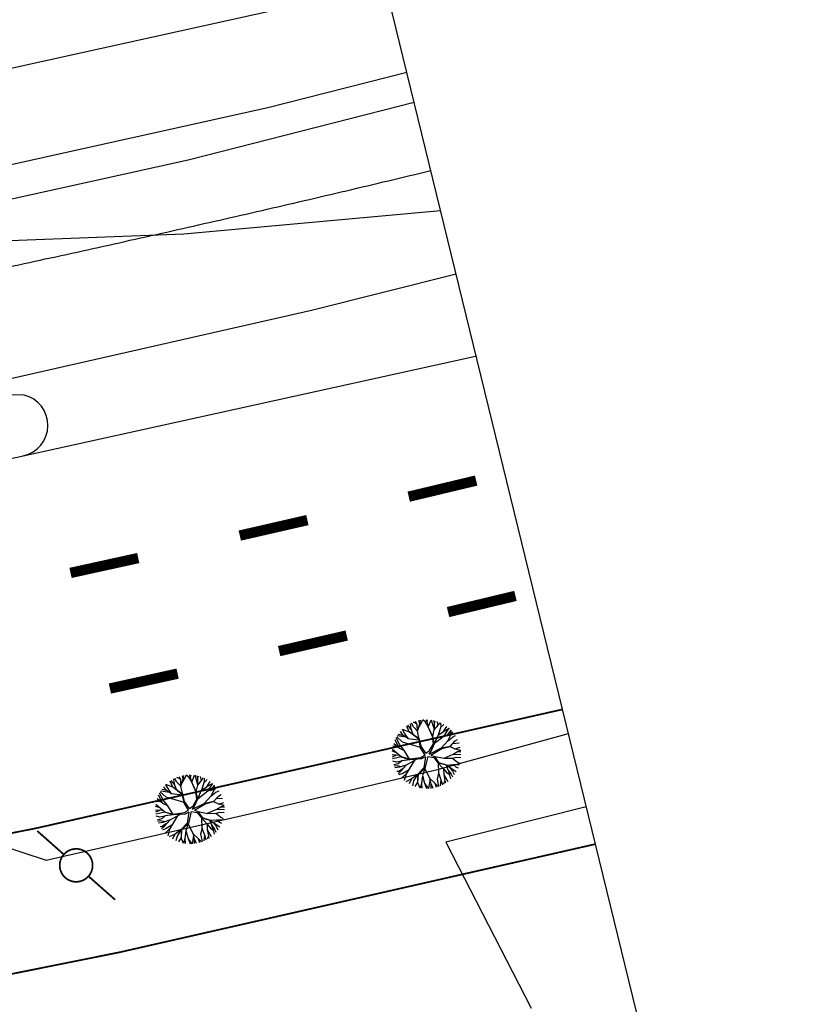
# Model space of a CAD drawing. Extents: x 1212 to 2238, y 60 to 1010.
# Drawn here: x 2012 to 2058, y 464 to 521 of the extents above; entities that cross this region are included whole.
import ezdxf
from ezdxf.enums import TextEntityAlignment as Align

# ---------------------------------------------------------------- set-up
doc = ezdxf.new("R2010")
doc.units = 0
doc.header["$MEASUREMENT"] = 0
doc.linetypes.add('ACAD_ISO03W100', pattern=[30, 12, -18])
doc.layers.get('0').update_dxf_attribs({"linetype": 'CONTINUOUS'})
for name, color, linetype in [('AB-ANT-PASSEIO', 7, 'CONTINUOUS'), ('AB-ANT-PINTURA-PISTAS', 34, 'ACAD_ISO03W100'), ('AB-ANT-PROJETO', 7, 'CONTINUOUS'), ('AB-ANT-PROJETO-LINHA-GROSSA', 7, 'CONTINUOUS'), ('AB-CARLA-PINT_CORREDOR', 7, 'CONTINUOUS'), ('AB-CARLA_ESTACAO', 7, 'CONTINUOUS'), ('AB_DIVISAS', 251, 'CONTINUOUS'), ('AB_ESTRADA', 5, 'CONTINUOUS'), ('AB_POSTE-CONCRETO', 252, 'CONTINUOUS'), ('ARV', 94, 'CONTINUOUS'), ('ASSIS_BRASIL_EIXO_NOV99', 7, 'CONTINUOUS'), ('ASSIS_DIVS', 7, 'CONTINUOUS'), ('BALT_POSTE-CONCRETO', 252, 'CONTINUOUS')]:
    doc.layers.add(name, color=color, linetype=linetype)

# ---------------------------------------------------------------- blocks, each defined once
blk = doc.blocks.new('DIV')
blk.add_line((0, -50), (0, 50))
for p in [(-4.675, 37.472), (4.521, 37.406), (-4.675, -42.528), (4.521, -42.594)]:
    blk.add_attdef('N', text='', height=6).set_placement(p, align=Align.CENTER)
blk = doc.blocks.new('PTC')
at = {"layer": 'BALT_POSTE-CONCRETO', "const_width": 0.05}
blk.add_lwpolyline([(-0.475, 0, 1), (0.475, 0, 1)], format="xyb", close=True, dxfattribs=at)
for points in [[(-1.5, 0), (-0.475, 0)], [(0.475, 0), (1.5, 0)]]:
    blk.add_lwpolyline(points, dxfattribs=at)
blk = doc.blocks.new('PINTURA-PISTA')
at = {"const_width": 0.3}
blk.add_lwpolyline([(0, 0), (2, 0)], dxfattribs=at)
blk = doc.blocks.new('ARVORE1')
for p, q in [((-0.519, 1.071), (-0.543, 1.236)), ((-0.413, 1.131), (-0.493, 1.257)), ((-0.403, 1.209), (-0.395, 1.292)), ((-0.329, 1.011), (-0.403, 1.209)), ((-0.249, 1.151), (-0.234, 1.332)), ((-0.243, 1.072), (-0.169, 1.225)), ((-0.169, 1.225), (-0.164, 1.343)), ((-0.096, 1.163), (-0.101, 1.35)), ((-0.024, 1.01), (-0.016, 1.22)), ((-0.016, 1.22), (0.054, 1.355)), ((0.139, 0.983), (0.518, 1.263)), ((0.14, 0.984), (0.142, 1.35)), ((0.257, 1.169), (0.217, 1.341)), ((0.217, 1.041), (0.306, 1.325)), ((0.369, 1.153), (0.447, 1.288)), ((0.594, 1.055), (0.639, 1.21)), ((-0.911, 0.717), (-1.09, 0.803)), ((-0.817, 0.78), (-0.989, 0.921)), ((-0.816, 0.776), (-0.876, 1.028)), ((-0.572, 0.95), (-0.811, 1.079)), ((-0.567, 0.944), (-0.692, 1.159)), ((-0.126, 0.514), (-0.572, 0.95)), ((-0.441, 0.821), (-0.519, 1.071)), ((-0.223, 0.861), (-0.413, 1.131)), ((-0.226, 0.866), (-0.249, 1.151)), ((-0.092, 0.395), (-0.223, 0.861)), ((-0.016, 0.993), (-0.096, 1.163)), ((-0.047, 0.673), (0.138, 0.982)), ((-0.045, 0.676), (-0.016, 0.993)), ((-0.025, 0.674), (0.139, 0.983)), ((-0.023, 0.677), (0.355, 0.798)), ((0.341, 0.137), (0.713, 0.796)), ((0.355, 0.798), (0.498, 0.983)), ((0.356, 0.799), (0.631, 0.928)), ((0.493, 0.977), (0.73, 1.16)), ((0.498, 0.983), (0.867, 1.067)), ((0.631, 0.928), (0.935, 1.011)), ((0.713, 0.796), (0.977, 0.973)), ((0.871, 0.615), (1.002, 0.949)), ((0.97, 0.711), (1.053, 0.895)), ((-1.081, 0.431), (-1.28, 0.458)), ((-1.081, 0.431), (-1.251, 0.529)), ((-1.007, 0.576), (-1.245, 0.541)), ((-1, 0.569), (-1.15, 0.716)), ((-0.788, 0.321), (-1.081, 0.431)), ((-0.708, 0.484), (-1.001, 0.57)), ((-0.696, 0.499), (-1, 0.569)), ((-0.702, 0.514), (-0.911, 0.717)), ((-0.695, 0.497), (-0.816, 0.776)), ((-0.525, 0.158), (-0.708, 0.484)), ((-0.492, 0.195), (-0.696, 0.499)), ((-0.124, 0.201), (-0.047, 0.673)), ((-0.072, 0.219), (-0.025, 0.674)), ((0.807, 0.552), (0.655, 0.124)), ((0.66, 0.124), (1.045, 0.432)), ((0.67, 0.108), (1.055, 0.44)), ((0.799, 0.544), (0.97, 0.711)), ((0.804, 0.549), (1.039, 0.637)), ((0.97, 0.711), (1.143, 0.784)), ((1.039, 0.637), (1.209, 0.685)), ((1.045, 0.432), (1.209, 0.685)), ((1.055, 0.44), (1.308, 0.489)), ((1.135, 0.344), (1.327, 0.438)), ((-1.176, 0.065), (-1.369, 0.023)), ((-1.182, 0.065), (-1.363, 0.105)), ((-1.044, 0.068), (-1.351, 0.197)), ((-1.124, 0.303), (-1.35, 0.2)), ((-1.108, 0.305), (-1.335, 0.276)), ((-0.954, 0.072), (-1.198, -0.092)), ((-0.957, 0.07), (-1.182, 0.065)), ((-0.784, 0.321), (-1.108, 0.305)), ((-0.533, 0.164), (-0.954, 0.072)), ((-0.526, 0.159), (-0.784, 0.321)), ((-0.077, -0.064), (-0.525, 0.158)), ((-0.078, 0.034), (-0.492, 0.195)), ((-0.078, 0.034), (-0.124, 0.201)), ((-0.001, 0.03), (-0.072, 0.219)), ((-0.001, 0.03), (0.325, 0.137)), ((0.062, -0.019), (0.378, 0.102)), ((0.325, 0.137), (0.66, 0.124)), ((0.378, 0.102), (0.67, 0.108)), ((0.675, 0.113), (1.007, 0.109)), ((0.885, 0.304), (1.145, 0.346)), ((1.007, 0.109), (1.272, -0.05)), ((1.007, 0.109), (1.272, 0.06)), ((1.012, 0.108), (1.208, 0.229)), ((1.128, 0.036), (1.326, -0.147)), ((1.145, 0.346), (1.364, 0.321)), ((1.208, 0.229), (1.375, 0.276)), ((1.272, 0.06), (1.404, 0.097)), ((1.287, 0.064), (1.393, 0.185)), ((-1.198, -0.092), (-1.369, -0.108)), ((-1.197, -0.093), (-1.361, -0.199)), ((-1.052, -0.223), (-1.358, -0.218)), ((-1.118, -0.368), (-1.347, -0.288)), ((-1.118, -0.367), (-1.327, -0.38)), ((-0.827, -0.336), (-1.118, -0.368)), ((-0.834, -0.337), (-1.052, -0.223)), ((-0.43, -0.414), (-0.827, -0.336)), ((-0.172, -0.287), (-0.418, -0.406)), ((-0.142, -0.329), (-0.41, -0.434)), ((-0.139, -0.325), (-0.302, -0.706)), ((-0.077, -0.064), (-0.172, -0.287)), ((-0.058, -0.201), (-0.142, -0.329)), ((-0.058, -0.201), (0.1, -0.684)), ((0, -0.139), (0.132, -0.68)), ((0, -0.139), (0.098, -0.242)), ((0.062, -0.019), (0.133, -0.189)), ((0.098, -0.242), (0.361, -0.443)), ((0.133, -0.189), (0.36, -0.405)), ((0.652, -0.443), (1.073, -0.353)), ((0.664, -0.429), (1.072, -0.353)), ((1.072, -0.353), (1.319, -0.53)), ((1.078, -0.357), (1.293, -0.353)), ((1.081, -0.359), (1.282, -0.288)), ((1.272, -0.05), (1.41, -0.044)), ((1.272, -0.05), (1.409, -0.104)), ((1.282, -0.288), (1.4, -0.201)), ((1.293, -0.353), (1.364, -0.389)), ((1.295, -0.354), (1.378, -0.334)), ((1.326, -0.147), (1.401, -0.191)), ((-1.187, -0.517), (-1.312, -0.436)), ((-1.198, -0.51), (-1.281, -0.526)), ((-0.933, -0.526), (-1.242, -0.62)), ((-0.941, -0.529), (-1.187, -0.517)), ((-1.054, -0.756), (-1.168, -0.758)), ((-0.797, -0.74), (-1.054, -0.756)), ((-0.911, -0.676), (-0.99, -0.752)), ((-0.784, -0.734), (-0.986, -0.824)), ((-0.562, -0.691), (-0.935, -1.046)), ((-0.716, -0.574), (-0.933, -0.526)), ((-0.71, -0.571), (-0.911, -0.676)), ((-0.576, -0.705), (-0.784, -0.734)), ((-0.419, -0.407), (-0.716, -0.574)), ((-0.589, -0.717), (-0.63, -0.978)), ((-0.41, -0.434), (-0.562, -0.691)), ((-0.418, -0.406), (-0.557, -0.682)), ((-0.302, -0.706), (-0.371, -1.019)), ((-0.294, -0.687), (-0.217, -1.089)), ((0.1, -0.684), (0.11, -1.036)), ((0.132, -0.68), (0.122, -1.045)), ((0.129, -0.668), (0.355, -0.992)), ((0.36, -0.405), (0.664, -0.429)), ((0.361, -0.443), (0.652, -0.443)), ((0.365, -0.443), (0.668, -0.664)), ((0.378, -0.452), (0.583, -0.899)), ((0.652, -0.443), (0.906, -0.563)), ((0.668, -0.664), (0.758, -0.902)), ((0.675, -0.683), (0.98, -0.862)), ((0.906, -0.563), (1.06, -0.77)), ((0.911, -0.57), (1.161, -0.629)), ((0.917, -0.571), (1.166, -0.554)), ((1.048, -0.754), (1.212, -0.751)), ((1.06, -0.77), (1.15, -0.846)), ((1.161, -0.629), (1.278, -0.626)), ((1.166, -0.554), (1.313, -0.545)), ((1.168, -0.628), (1.254, -0.675)), ((-0.986, -0.824), (-1.108, -0.849)), ((-0.88, -0.909), (-1.034, -0.942)), ((-0.692, -0.816), (-0.88, -0.909)), ((-0.758, -1.084), (-0.809, -1.151)), ((-0.632, -0.983), (-0.758, -1.084)), ((-0.63, -0.978), (-0.69, -1.231)), ((-0.572, -1.178), (-0.64, -1.259)), ((-0.371, -1.019), (-0.572, -1.178)), ((-0.366, -1.19), (-0.42, -1.354)), ((-0.374, -1.021), (-0.366, -1.19)), ((-0.218, -1.085), (-0.3, -1.388)), ((-0.217, -1.089), (-0.159, -1.275)), ((0.11, -1.036), (-0.027, -1.199)), ((0.11, -1.036), (0.271, -1.264)), ((0.122, -1.045), (0.281, -1.278)), ((0.203, -1.169), (0.169, -1.418)), ((0.346, -0.979), (0.456, -1.206)), ((0.355, -0.992), (0.53, -1.146)), ((0.53, -1.146), (0.746, -1.221)), ((0.537, -1.148), (0.652, -1.274)), ((0.583, -0.899), (0.578, -1.031)), ((0.578, -1.026), (0.61, -1.174)), ((0.578, -1.031), (0.738, -1.218)), ((0.583, -0.899), (0.829, -1.166)), ((0.758, -0.902), (0.929, -1.087)), ((0.761, -0.906), (0.837, -1.16)), ((0.956, -0.847), (1.032, -0.988)), ((0.98, -0.862), (1.12, -0.885)), ((-0.159, -1.275), (-0.2, -1.408)), ((-0.161, -1.267), (-0.132, -1.417)), ((-0.027, -1.199), (-0.132, -1.417)), ((-0.032, -1.211), (-0.011, -1.425)), ((0.281, -1.278), (0.32, -1.393)), ((0.456, -1.206), (0.485, -1.346))]:
    blk.add_line(p, q)

msp = doc.modelspace()

# ---------------------------------------------------------------- linework, layer by layer
at = {"color": 230}
for p, q in [((2021.155, 476.888), (2021.006, 477.225)), ((2021.263, 477.031), (2021.07, 477.268)), ((2021.258, 477.044), (2021.222, 477.357)), ((2021.4, 477.17), (2021.28, 477.387)), ((2021.632, 476.936), (2021.4, 477.17)), ((2021.605, 477.332), (2021.402, 477.441)), ((2021.615, 477.313), (2021.52, 477.485)), ((2021.633, 476.929), (2021.615, 477.313)), ((2021.632, 476.928), (2021.768, 477.348)), ((2021.695, 477.121), (2021.886, 477.455)), ((2021.768, 477.348), (2021.716, 477.54)), ((2021.768, 477.348), (2021.799, 477.556)), ((2021.886, 477.455), (2021.923, 477.575)), ((2022.097, 477.44), (2021.937, 477.576)), ((2022.26, 477.182), (2022.097, 477.44)), ((2022.185, 477.48), (2022.13, 477.588)), ((2022.184, 477.476), (2022.211, 477.587)), ((2022.259, 477.178), (2022.184, 477.476)), ((2022.255, 477.168), (2022.422, 477.569)), ((2022.516, 476.612), (2022.255, 477.17)), ((2022.492, 476.623), (2022.255, 477.168)), ((2022.505, 477.364), (2022.445, 477.566)), ((2022.609, 477.022), (2022.505, 477.364)), ((2022.61, 477.38), (2022.569, 477.543)), ((2022.602, 477.004), (2022.84, 477.285)), ((2022.607, 477.391), (2022.645, 477.526)), ((2022.609, 477.013), (2022.61, 477.38)), ((2022.821, 477.263), (2022.765, 477.491)), ((2022.84, 477.285), (2022.916, 477.435)), ((2022.843, 476.721), (2022.993, 477.204)), ((2022.993, 477.204), (2022.981, 477.406)), ((2022.981, 477.166), (2023.153, 477.317)), ((2023.122, 476.907), (2023.324, 477.205)), ((2020.77, 476.298), (2020.438, 476.608)), ((2020.971, 476.576), (2020.463, 476.65)), ((2020.805, 476.682), (2020.522, 476.739)), ((2020.805, 476.682), (2020.648, 476.9)), ((2020.886, 476.802), (2020.764, 477.024)), ((2021.17, 476.877), (2020.765, 477.025)), ((2021.093, 476.498), (2020.805, 476.682)), ((2021.085, 476.504), (2020.886, 476.802)), ((2021.742, 476.459), (2021.155, 476.888)), ((2021.724, 476.44), (2021.17, 476.877)), ((2021.4, 476.695), (2021.258, 477.044)), ((2021.734, 476.465), (2021.632, 476.928)), ((2022.557, 476.193), (2022.492, 476.623)), ((2022.516, 476.611), (2022.602, 477.004)), ((2022.61, 476.206), (2022.516, 476.612)), ((2022.608, 476.212), (2022.819, 476.705)), ((2022.617, 476.232), (2023.173, 476.662)), ((2022.819, 476.705), (2023.122, 476.907)), ((2023.126, 476.913), (2023.456, 477.1)), ((2023.173, 476.662), (2023.466, 477.091)), ((2023.173, 476.662), (2023.359, 476.698)), ((2023.351, 476.696), (2023.547, 476.788)), ((2023.359, 476.698), (2023.568, 476.981)), ((2023.377, 476.375), (2023.535, 476.668)), ((2023.535, 476.668), (2023.569, 476.994)), ((2023.536, 476.679), (2023.673, 476.879)), ((2023.642, 476.584), (2023.827, 476.669)), ((2020.447, 476.048), (2020.217, 476.061)), ((2020.588, 475.933), (2020.257, 476.203)), ((2020.579, 475.937), (2020.342, 476.425)), ((2020.612, 476.14), (2020.398, 476.538)), ((2020.88, 475.799), (2020.612, 476.14)), ((2021.809, 475.991), (2020.77, 476.298)), ((2021.08, 476.507), (2021.725, 476.433)), ((2021.813, 475.969), (2021.724, 476.44)), ((2021.845, 476.054), (2021.742, 476.459)), ((2022.115, 475.653), (2021.845, 476.054)), ((2022.33, 475.806), (2022.557, 476.193)), ((2022.414, 475.775), (2022.61, 476.206)), ((2022.997, 475.956), (2023.377, 476.375)), ((2023.013, 475.964), (2023.526, 476.067)), ((2023.029, 475.92), (2023.517, 476.047)), ((2023.361, 476.357), (2023.642, 476.584)), ((2023.517, 476.047), (2023.782, 476.345)), ((2023.517, 476.047), (2023.788, 475.91)), ((2023.526, 476.067), (2023.799, 476.364)), ((2023.672, 476.221), (2024.03, 476.252)), ((2023.799, 476.364), (2023.946, 476.455)), ((2020.589, 475.527), (2020.163, 475.56)), ((2020.383, 475.703), (2020.17, 475.768)), ((2020.396, 475.542), (2020.17, 475.43)), ((2020.695, 475.437), (2020.182, 475.875)), ((2020.883, 475.798), (2020.579, 475.937)), ((2021.173, 475.31), (2020.883, 475.798)), ((2022.067, 475.549), (2021.813, 475.969)), ((2022.067, 475.549), (2021.827, 475.39)), ((2022.223, 475.474), (2022.058, 474.779)), ((2022.115, 475.653), (2022.33, 475.806)), ((2022.223, 475.474), (2022.563, 475.413)), ((2022.303, 475.606), (2023.013, 475.964)), ((2022.303, 475.606), (2022.414, 475.775)), ((2022.407, 475.545), (2023.029, 475.92)), ((2022.407, 475.545), (2022.613, 475.469)), ((2022.606, 475.472), (2023.19, 475.367)), ((2022.613, 475.469), (2022.846, 475.129)), ((2023.16, 475.373), (2023.696, 475.609)), ((2023.691, 475.607), (2024.14, 475.59)), ((2023.696, 475.609), (2023.936, 475.75)), ((2023.788, 475.91), (2024.126, 475.833)), ((2023.806, 475.906), (2024.098, 476.005)), ((2023.926, 475.744), (2024.126, 475.833)), ((2023.936, 475.75), (2024.135, 475.736)), ((2020.693, 475.438), (2020.182, 475.324)), ((2020.414, 475.145), (2020.204, 475.198)), ((2020.519, 475.053), (2020.26, 474.985)), ((2020.457, 474.93), (2020.291, 474.899)), ((2020.71, 475.202), (2020.414, 475.145)), ((2020.694, 474.877), (2020.457, 474.93)), ((2020.73, 475.218), (2020.519, 475.053)), ((2020.975, 474.967), (2020.585, 474.843)), ((2020.981, 474.973), (2020.666, 474.62)), ((2021.178, 475.309), (2020.695, 475.437)), ((2021.186, 475.278), (2020.696, 475.436)), ((2021.181, 475.28), (2020.73, 475.218)), ((2021.433, 475.22), (2020.97, 474.457)), ((2021.587, 475.304), (2020.981, 474.973)), ((2021.827, 475.39), (2021.178, 475.309)), ((2021.868, 475.323), (2021.186, 475.278)), ((2022.087, 475.442), (2021.868, 475.323)), ((2022.087, 475.442), (2021.995, 474.812)), ((2022.563, 475.413), (2022.81, 475.108)), ((2022.81, 475.108), (2023.239, 475.005)), ((2022.811, 475.108), (2023.139, 474.749)), ((2022.824, 475.094), (2022.843, 474.517)), ((2022.846, 475.129), (2023.253, 475)), ((2023.19, 475.367), (2023.648, 475.372)), ((2023.253, 475), (2023.868, 474.595)), ((2023.276, 474.985), (2023.385, 474.705)), ((2023.298, 474.971), (2023.675, 474.997)), ((2023.648, 475.372), (2023.934, 475.143)), ((2023.651, 475.369), (2023.884, 475.435)), ((2023.675, 474.997), (2024.046, 474.996)), ((2023.682, 474.997), (2023.863, 474.854)), ((2023.884, 475.435), (2024.131, 475.411)), ((2023.934, 475.143), (2024.069, 475.075)), ((2020.585, 474.843), (2020.329, 474.805)), ((2020.554, 474.61), (2020.436, 474.594)), ((2020.666, 474.62), (2020.516, 474.468)), ((2020.806, 474.777), (2020.554, 474.61)), ((2020.783, 474.492), (2020.561, 474.406)), ((2020.976, 474.467), (2020.716, 474.223)), ((2021.106, 474.682), (2020.783, 474.492)), ((2020.97, 474.457), (2020.866, 474.082)), ((2021.64, 474.432), (2021.29, 474.173)), ((2021.619, 474.416), (2021.404, 474.06)), ((2021.663, 474.417), (2021.637, 473.983)), ((2021.995, 474.812), (2021.638, 474.43)), ((2021.638, 474.43), (2021.638, 473.984)), ((2022.058, 474.779), (2021.663, 474.417)), ((2021.916, 474.359), (2021.857, 473.916)), ((2022.056, 474.777), (2021.914, 474.364)), ((2021.914, 474.364), (2022.041, 473.919)), ((2022.052, 474.765), (2022.316, 474.208)), ((2022.846, 474.507), (2022.759, 474.167)), ((2022.843, 474.517), (2022.981, 474.121)), ((2023.133, 474.756), (2023.344, 474.509)), ((2023.139, 474.749), (2023.143, 474.431)), ((2023.143, 474.431), (2023.372, 474.03)), ((2023.149, 474.42), (2023.212, 474.074)), ((2023.344, 474.509), (2023.475, 474.423)), ((2023.385, 474.705), (2023.575, 474.453)), ((2023.397, 474.689), (2023.501, 474.335)), ((2023.468, 474.859), (2023.659, 474.628)), ((2023.501, 474.335), (2023.541, 474.178)), ((2023.575, 474.453), (2023.648, 474.291)), ((2023.659, 474.628), (2023.754, 474.423)), ((2023.863, 474.854), (2023.974, 474.804)), ((2021.29, 474.173), (2020.959, 474.009)), ((2021.285, 474.171), (2021.144, 473.885)), ((2021.404, 474.06), (2021.342, 473.784)), ((2021.638, 473.984), (2021.482, 473.727)), ((2021.631, 473.972), (2021.756, 473.651)), ((2021.857, 473.916), (2021.775, 473.647)), ((2021.857, 473.916), (2021.884, 473.629)), ((2022.041, 473.919), (2022.154, 473.611)), ((2022.049, 473.897), (2022.265, 473.614)), ((2022.35, 474.084), (2022.27, 473.615)), ((2022.316, 474.208), (2022.623, 473.921)), ((2022.32, 474.205), (2022.399, 473.893)), ((2022.397, 473.901), (2022.517, 473.645)), ((2022.399, 473.893), (2022.402, 473.627)), ((2022.623, 473.921), (2022.7, 473.688)), ((2022.624, 473.923), (2022.825, 473.729)), ((2022.759, 474.167), (2022.85, 473.738)), ((2022.981, 474.121), (2022.945, 473.776)), ((2022.981, 474.122), (2023.066, 473.834)), ((2023.212, 474.074), (2023.138, 473.873)), ((2023.205, 474.055), (2023.254, 473.945))]:
    msp.add_line(p, q, dxfattribs=at)
at = {"layer": 'AB-ANT-PASSEIO', "color": 1, "const_width": 0.1}
msp.add_lwpolyline([(2045.542, 473.595, -0.019194), (1962.767, 456.991), (2043.693, 385.577)], format="xyb", dxfattribs=at)
at = {"layer": 'AB-ANT-PROJETO'}
msp.add_lwpolyline([(1463.449, 622.599), (1451.215, 533.987, 0.374131), (1461.08, 524.537), (1756.476, 515.499, 0.066786), (2028.442, 543.535)], format="xyb", dxfattribs=at)
at = {"layer": 'AB-ANT-PROJETO', "color": 1, "const_width": 0.1}
msp.add_lwpolyline([(2043.642, 481.366, -0.021431), (1951.819, 463.377, 0.54352), (1950.084, 457.515), (2038.399, 379.579)], format="xyb", dxfattribs=at)
at = {"layer": 'AB-ANT-PROJETO-LINHA-GROSSA', "color": 1, "linetype": 'CONTINUOUS', "const_width": 0.1}
for points in [[(1463.449, 622.599), (1451.215, 533.987, 0.374131), (1461.08, 524.537), (1756.476, 515.499, 0.066786), (2028.442, 543.535)], [(2043.642, 481.366, -0.021431), (1951.819, 463.377, 0.54352), (1950.084, 457.515), (2038.399, 379.579)]]:
    msp.add_lwpolyline(points, format="xyb", dxfattribs=at)
at = {"layer": 'AB-CARLA-PINT_CORREDOR'}
for points in [[(1278.952, 509.101), (1398.896, 505.431), (1438.877, 504.207), (1478.859, 502.984), (1558.821, 500.537), (1598.803, 499.314), (1638.784, 498.09), (1678.765, 496.867), (1718.746, 495.644), (1758.585, 494.428), (1798.256, 494.068), (1837.822, 495.203), (1877.317, 497.829), (1916.685, 501.944), (1955.87, 507.541), (1994.816, 514.612), (2033.429, 523.139)], [(1278.279, 487.111), (1278.279, 487.111), (1398.223, 483.441), (1438.205, 482.217), (1478.186, 480.994), (1558.148, 478.547), (1598.13, 477.324), (1638.111, 476.101), (1678.092, 474.877), (1718.074, 473.654), (1758.15, 472.431), (1798.471, 472.066), (1838.867, 473.224), (1879.191, 475.905), (1919.385, 480.106), (1959.392, 485.82), (1999.154, 493.04), (2038.616, 501.754), (2038.655, 501.763)]]:
    msp.add_lwpolyline(points, dxfattribs=at)
for points in [[(2035.081, 516.382), (2022.038, 513.045), (1996.275, 507.356), (1957.055, 500.235), (1917.593, 494.598), (1906.451, 493.434), (1906.195, 493.387), (1896.188, 492.482, 0.056784), (1882.884, 489.734), (1864.862, 483.819, -0.056784), (1854.596, 481.699), (1854.064, 481.651), (1853.941, 481.643), (1838.516, 480.617), (1798.399, 479.467), (1777.431, 479.657), (1777.343, 479.658, -0.01458), (1768.562, 479.912, -0.036752), (1758.35, 481.067), (1743.636, 484.402), (1719.111, 488.63)], [(1864.514, 481.945, 0.038991), (1873.592, 484.158), (1890.167, 489.599), (1891.614, 490.073, -0.056784), (1901.88, 492.194), (1906.336, 492.597), (1906.534, 492.638), (1917.691, 493.804), (1957.183, 499.445), (1996.433, 506.571), (2000.47, 507.463, -0.022529), (2006.73, 508.22), (2021.806, 508.8), (2036.606, 510.144)]]:
    msp.add_lwpolyline(points, format="xyb", dxfattribs=at)
at = {"layer": 'AB-CARLA_ESTACAO', "ltscale": 4000}
msp.add_lwpolyline([(2012.536, 495.995, 0.795436), (2012.585, 499.502), (1996.774, 499.723, 0.036244), (1990.993, 499.384, 0.036244)], format="xyb", dxfattribs=at)
at = {"layer": 'AB_DIVISAS'}
for p, q in [((2045.018, 475.737), (2036.914, 473.704)), ((2036.914, 473.704), (2041.839, 464.132))]:
    msp.add_line(p, q, dxfattribs=at)
at = {"layer": 'AB_ESTRADA'}
for p, q in [((2034.659, 518.107), (2026.641, 516.079)), ((2026.641, 516.079), (1987.564, 507.409)), ((2029.169, 504.391), (2037.5, 506.487)), ((1990.142, 495.552), (2029.169, 504.391)), ((2036.514, 477.925), (2043.981, 479.979)), ((2025.594, 475.338), (2036.514, 477.925)), ((2002.879, 476.247), (2013.86, 472.67)), ((2013.86, 472.67), (2025.594, 475.338))]:
    msp.add_line(p, q, dxfattribs=at)
at = {"layer": 'ASSIS_BRASIL_EIXO_NOV99'}
msp.add_lwpolyline([(1932.908, 492.971, 0.001179), (1937.86, 493.666, 0.001179), (1942.808, 494.385, 0.001179), (1947.752, 495.127, 0.001179), (1952.694, 495.892, 0.001179), (1957.631, 496.681, 0.001179), (1962.564, 497.492, 0.001179), (1967.494, 498.328, 0.001179), (1972.42, 499.186, 0.001179), (1977.342, 500.068, 0.001179), (1982.259, 500.972, 0.001179), (1987.172, 501.9, 0.001179), (1992.081, 502.852, 0.001179), (1996.985, 503.826, 0.001179), (2001.884, 504.823, 0.001179), (2006.779, 505.844, 0.001179), (2011.669, 506.887, 0.001179), (2016.554, 507.954, 0.001179), (2021.434, 509.044, 0.001179), (2026.308, 510.157, 0.001179), (2031.178, 511.292, 0.001179), (2036.042, 512.451, 0.001179)], format="xyb", dxfattribs=at)

# ---------------------------------------------------------------- block references
at = {"layer": 'AB-ANT-PINTURA-PISTAS', "xscale": 2, "yscale": 2, "zscale": 2}
for p, rotation in [((2038.661, 494.568), 193.446876493678), ((2028.925, 492.288), 192.9153754793308), ((2019.167, 490.098), 192.3838744649836), ((2040.929, 487.914), 193.4816456651379), ((2031.194, 485.627), 192.953573691367), ((2021.439, 483.43), 192.4255017175962)]:
    msp.add_blockref('PINTURA-PISTA', p, dxfattribs=dict(at, rotation=rotation))
at = {"layer": 'AB_POSTE-CONCRETO', "xscale": 2, "yscale": 2, "zscale": 2, "rotation": 318.5455333469755}
msp.add_blockref('PTC', (2015.586, 472.37), dxfattribs=at)
at = {"layer": 'ARV', "color": 3, "xscale": 1.4300847, "yscale": 1.4300847, "zscale": 1.4300847, "rotation": 103.0257018444977}
msp.add_blockref('ARVORE1', (2035.756, 478.744), dxfattribs=at)
at = {"layer": 'ASSIS_DIVS', "ltscale": 4000, "xscale": 2, "yscale": 2, "zscale": 2, "rotation": 13.73936386304877}
msp.add_blockref('DIV', (2034.593, 518.378), dxfattribs=at)

doc.saveas('drawing.dxf')
